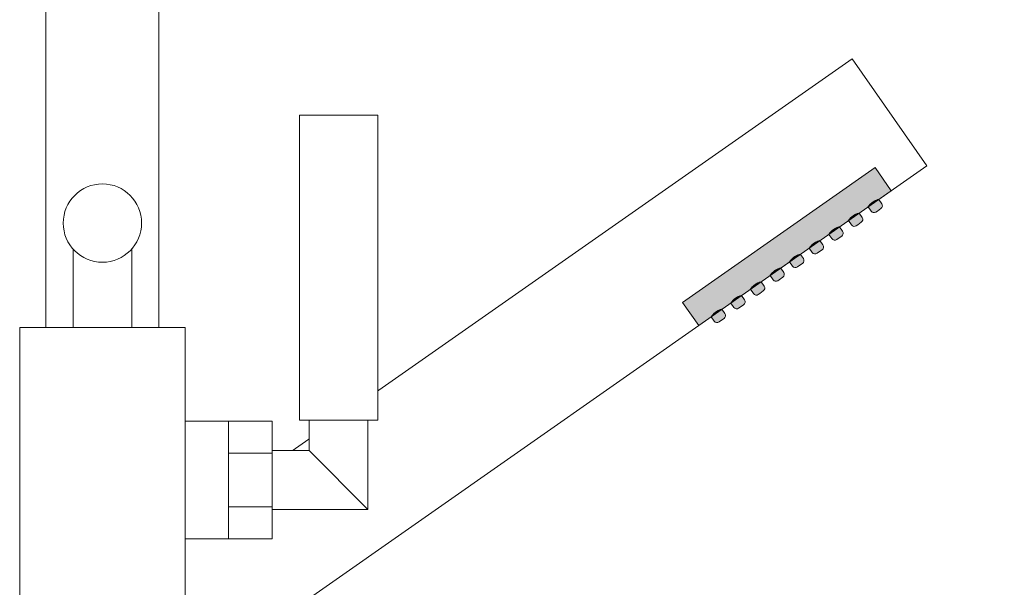
# Model space of a CAD drawing. Units: millimetres. Extents: x 838 to 2135, y 536 to 1431.
# Drawn here: x 1307 to 1533, y 906 to 1036 of the extents above; entities that cross this region are included whole.
import ezdxf

# ---------------------------------------------------------------- set-up
doc = ezdxf.new("R2010")
doc.units = ezdxf.units.MM
doc.header["$LTSCALE"] = 5
doc.layers.add('0.15', color=7, linetype='Continuous')

# ---------------------------------------------------------------- blocks, each defined once
blk = doc.blocks.new('ねじ山')
at = {"color": 0, "linetype": 'Continuous', "lineweight": 0}
for p, q in [((-10.25, -0.25), (4.280625231310173, -0.25)), ((-10.25, -2.200000000000002), (-8.561250462620345, -3.175000000000002)), ((4.280625231310173, -0.25), (-8.561250462620345, -1.225)), ((-8.561250462620345, -3.175000000000002), (-10.25, -4.150000000000002)), ((-10.25, -4.150000000000002), (-8.561250462620345, -5.125000000000002)), ((-8.561250462620345, -5.125000000000002), (-10.25, -6.100000000000001)), ((-10.25, -6.100000000000001), (-8.561250462620345, -7.075000000000001)), ((-8.561250462620345, -7.075000000000001), (-10.25, -8.05)), ((-10.25, -8.05), (-8.561250462620345, -9.025)), ((-8.561250462620345, -9.025), (-10.25, -10))]:
    blk.add_line(p, q, dxfattribs=at)
at = {"color": 0, "linetype": 'Continuous', "lineweight": 0, "flags": 128}
for points in [[(-10.25, 0), (-10.25, -0.25), (-8.561250462620345, -1.225), (-10.25, -2.2), (10.25, -1.225), (10.25, 0)], [(-10.25, -4.150000000000002), (10.25, -3.175000000000002), (8.561250462620345, -2.200000000000002)], [(-8.561250462620345, -3.175000000000002), (8.561250462620345, -2.200000000000002), (10.25, -1.2250000000000019)], [(-10.25, -6.100000000000001), (10.25, -5.125000000000002), (8.561250462620345, -4.150000000000002)], [(-8.561250462620345, -5.125000000000002), (8.561250462620345, -4.150000000000002), (10.25, -3.175000000000002)], [(-10.25, -8.05), (10.25, -7.075000000000001), (8.561250462620345, -6.100000000000001)], [(-8.561250462620345, -7.075000000000001), (8.561250462620345, -6.100000000000001), (10.25, -5.125000000000002)], [(-10.25, -10), (10.25, -9.025), (8.561250462620345, -8.05)], [(-8.561250462620345, -9.025), (8.561250462620345, -8.05), (10.25, -7.075000000000001)]]:
    blk.add_lwpolyline(points, dxfattribs=at)
blk.add_lwpolyline([(-10.25, -10), (8.561250462620343, -10), (10.249999999999998, -9.025)], close=True, dxfattribs=at)
blk = doc.blocks.new('グループ-1')
at = {"color": 255, "linetype": 'Continuous', "lineweight": 0}
blk.add_wipeout([(-135.89623571507025, -141.99049854512072), (-135.89623571507025, -141.26423360461723), (-135.68052572534188, -137.67312394546835), (-135.03649780946807, -134.13365683483204), (-133.97341351778996, -130.69673216698018), (-132.50656071041684, -127.4117752075662), (-130.65703370761608, -124.3260258253882), (-128.45142993943944, -121.48385915161515), (-125.9214674569655, -118.92614743584745), (-123.1035288056014, -116.6896722759475), (-113.77915295128247, -110.16067401365281), (-100.01331847885713, -129.82032307658852), (-109.74885563462257, -136.58336501197329), (-110.2216333143027, -136.95590699680184), (-110.6462184986482, -137.38256105584497), (-111.01645799276885, -137.85714401156184), (-111.32698619313587, -138.3727780888304), (-111.57330284725283, -138.9219905893876), (-111.75183827244265, -139.49682218804583), (-111.86000508858352, -140.08894228122767), (-111.89623571506996, -140.68976971616058), (-111.89623571507, -141.99049854512072)], dxfattribs=at)
at = {"color": 0, "linetype": 'Continuous', "lineweight": 0, "flags": 128}
blk.add_lwpolyline([(-135.89623571507025, -141.99049854512072), (-135.89623571507025, -141.26423360461723, -0.2446984432290385), (-123.10352880560137, -116.68967227594749), (-113.77915295128244, -110.1606740136528), (-100.01331847885712, -129.82032307658852), (-109.74885563462254, -136.58336501197329, 0.2456847557062617), (-111.89623571506993, -140.68976971616058), (-111.89623571506999, -141.99049854512072)], format="xyb", close=True, dxfattribs=at)
at = {"color": 0}
blk.add_blockref('ねじ山', (-123.89623571507013, -141.99049854512072), dxfattribs=at)
blk = doc.blocks.new('グループ-2')
at = {"linetype": 'Continuous', "lineweight": 0}
h = blk.add_hatch(color=251, dxfattribs=at)
edge = h.paths.add_edge_path()
edge.add_line((36.457922115735045, -37.92445542970847), (37.14621383935631, -38.90743788285522))
edge.add_arc((36.49089220392521, -39.366299031936094), 0.7999999999999383, -55.00000000000108, 35.00000000000625, ccw=False)
edge.add_line((36.949753353006, -40.021620667367245), (36.13060130871699, -40.595197103718306))
edge.add_line((36.13060130871699, -40.595197103718306), (35.80294049100134, -40.824627678258814))
edge.add_arc((35.34407934192055, -40.16930604282755), 0.8000000000000334, 215.00000000000003, 304.9999999999942, ccw=False)
edge.add_line((34.688757706489326, -40.6281671919084), (34.00046598286812, -39.6451847387616))
edge.add_line((34.00046598286812, -39.6451847387616), (36.457922115735045, -37.92445542970847))
h = blk.add_hatch(color=251, dxfattribs=at)
edge = h.paths.add_edge_path()
edge.add_line((36.457922115735045, -37.92445542970847), (37.14621383935631, -38.90743788285522))
edge.add_arc((36.49089220392521, -39.366299031936094), 0.7999999999999372, -55.00000000000102, 35.00000000000631, ccw=False)
edge.add_line((36.949753353006, -40.021620667367245), (36.13060130871699, -40.595197103718306))
edge.add_line((36.13060130871699, -40.595197103718306), (35.80294049100141, -40.824627678258764))
edge.add_arc((35.34407934192053, -40.1693060428276), 0.7999999999999937, 215.00000000000298, 304.9999999999972, ccw=False)
edge.add_line((34.688757706489326, -40.6281671919084), (34.00046598286812, -39.6451847387616))
edge.add_line((34.00046598286812, -39.6451847387616), (36.457922115735045, -37.92445542970847))
for points in [[(36.457922115735045, -37.92445542970847), (36.07830005007989, -38.03609148168562), (35.719375141295274, -38.17728613699268), (35.38114738938114, -38.34803939562954), (35.06361679433755, -38.548351257596266), (34.76678335616438, -38.77822172289285), (34.49064707486181, -39.03765079151924), (34.23520795042967, -39.32663846347549), (34.00046598286812, -39.6451847387616)], [(36.457922115735045, -37.92445542970847), (36.0783000500799, -38.03609148168565), (35.71937514129527, -38.17728613699268), (35.38114738938114, -38.34803939562955), (35.06361679433752, -38.548351257596266), (34.76678335616441, -38.77822172289283), (34.490647074861805, -39.03765079151924), (34.23520795042971, -39.3266384634755), (34.00046598286812, -39.6451847387616)]]:
    blk.add_hatch(color=251, dxfattribs=at).paths.add_polyline_path(points)
at = {"color": 0, "linetype": 'Continuous', "lineweight": 0, "flags": 128}
blk.add_lwpolyline([(36.457922115735045, -37.92445542970847), (37.14621383935631, -38.90743788285522, -0.41421356237313256), (36.949753353006, -40.021620667367245), (36.13060130871699, -40.595197103718306), (35.80294049100134, -40.824627678258814, -0.41421356237306545), (34.688757706489326, -40.6281671919084), (34.00046598286812, -39.6451847387616)], format="xyb", close=True, dxfattribs=at)
blk.add_lwpolyline([(36.457922115735045, -37.92445542970847), (37.14621383935631, -38.90743788285522, -0.41421356237313256), (36.949753353006, -40.021620667367245), (36.13060130871699, -40.595197103718306), (35.80294049100134, -40.824627678258814, -0.41421356237306545), (34.688757706489326, -40.6281671919084), (34.00046598286812, -39.6451847387616)], format="xyb", dxfattribs=at)
blk.add_lwpolyline([(36.457922115735045, -37.92445542970847), (36.07830005007989, -38.03609148168562), (35.719375141295274, -38.17728613699268), (35.38114738938114, -38.34803939562954), (35.06361679433755, -38.548351257596266), (34.76678335616438, -38.77822172289285), (34.49064707486181, -39.03765079151924), (34.23520795042967, -39.32663846347549), (34.00046598286812, -39.6451847387616)], close=True, dxfattribs=at)
at = {"color": 0, "linetype": 'Continuous', "lineweight": 0}
blk.add_open_spline([(36.457922115735045, -37.92445542970847), (34.89803953937346, -38.311882430957496), (34.00046598286812, -39.6451847387616)], degree=2, dxfattribs=at)
blk = doc.blocks.new('グループ-3')
at = {"linetype": 'Continuous', "lineweight": 0}
h = blk.add_hatch(color=251, dxfattribs=at)
edge = h.paths.add_edge_path()
edge.add_line((40.9632583593245, -34.76978502977772), (41.65155008294576, -35.75276748292447))
edge.add_arc((40.99622844751467, -36.21162863200534), 0.7999999999999383, -55.00000000000108, 35.00000000000625, ccw=False)
edge.add_line((41.45508959659546, -36.86695026743649), (40.635937552306444, -37.440526703787555))
edge.add_line((40.635937552306444, -37.440526703787555), (40.30827673459079, -37.66995727832806))
edge.add_arc((39.84941558551, -37.0146356428968), 0.8000000000000334, 215.00000000000003, 304.9999999999942, ccw=False)
edge.add_line((39.19409395007878, -37.47349679197765), (38.505802226457575, -36.49051433883085))
edge.add_line((38.505802226457575, -36.49051433883085), (40.9632583593245, -34.76978502977772))
h = blk.add_hatch(color=251, dxfattribs=at)
edge = h.paths.add_edge_path()
edge.add_line((40.9632583593245, -34.76978502977772), (41.65155008294576, -35.75276748292447))
edge.add_arc((40.99622844751467, -36.21162863200534), 0.7999999999999372, -55.00000000000102, 35.00000000000631, ccw=False)
edge.add_line((41.45508959659546, -36.86695026743649), (40.635937552306444, -37.440526703787555))
edge.add_line((40.635937552306444, -37.440526703787555), (40.30827673459086, -37.66995727832801))
edge.add_arc((39.84941558550999, -37.01463564289685), 0.7999999999999937, 215.00000000000298, 304.9999999999972, ccw=False)
edge.add_line((39.19409395007878, -37.47349679197765), (38.505802226457575, -36.49051433883085))
edge.add_line((38.505802226457575, -36.49051433883085), (40.9632583593245, -34.76978502977772))
for points in [[(40.9632583593245, -34.76978502977772), (40.58363629366934, -34.881421081754866), (40.22471138488473, -35.022615737061926), (39.886483632970595, -35.19336899569879), (39.568953037927, -35.393680857665515), (39.272119599753836, -35.6235513229621), (38.995983318451266, -35.88298039158849), (38.74054419401912, -36.17196806354474), (38.505802226457575, -36.49051433883085)], [(40.9632583593245, -34.76978502977772), (40.58363629366936, -34.8814210817549), (40.22471138488472, -35.022615737061926), (39.886483632970595, -35.1933689956988), (39.568953037926974, -35.393680857665515), (39.272119599753864, -35.62355132296208), (38.99598331845126, -35.88298039158849), (38.740544194019165, -36.171968063544746), (38.505802226457575, -36.49051433883085)]]:
    blk.add_hatch(color=251, dxfattribs=at).paths.add_polyline_path(points)
at = {"color": 0, "linetype": 'Continuous', "lineweight": 0, "flags": 128}
blk.add_lwpolyline([(40.9632583593245, -34.76978502977772), (41.65155008294576, -35.75276748292447, -0.41421356237313256), (41.45508959659546, -36.86695026743649), (40.635937552306444, -37.440526703787555), (40.30827673459079, -37.66995727832806, -0.41421356237306545), (39.19409395007878, -37.47349679197765), (38.505802226457575, -36.49051433883085)], format="xyb", close=True, dxfattribs=at)
blk.add_lwpolyline([(40.9632583593245, -34.76978502977772), (41.65155008294576, -35.75276748292447, -0.41421356237313256), (41.45508959659546, -36.86695026743649), (40.635937552306444, -37.440526703787555), (40.30827673459079, -37.66995727832806, -0.41421356237306545), (39.19409395007878, -37.47349679197765), (38.505802226457575, -36.49051433883085)], format="xyb", dxfattribs=at)
blk.add_lwpolyline([(40.9632583593245, -34.76978502977772), (40.58363629366934, -34.881421081754866), (40.22471138488473, -35.022615737061926), (39.886483632970595, -35.19336899569879), (39.568953037927, -35.393680857665515), (39.272119599753836, -35.6235513229621), (38.995983318451266, -35.88298039158849), (38.74054419401912, -36.17196806354474), (38.505802226457575, -36.49051433883085)], close=True, dxfattribs=at)
at = {"color": 0, "linetype": 'Continuous', "lineweight": 0}
blk.add_open_spline([(40.9632583593245, -34.76978502977772), (39.40337578296291, -35.157212031026745), (38.505802226457575, -36.49051433883085)], degree=2, dxfattribs=at)
blk = doc.blocks.new('グループ-4')
at = {"linetype": 'Continuous', "lineweight": 0}
h = blk.add_hatch(color=251, dxfattribs=at)
edge = h.paths.add_edge_path()
edge.add_line((45.46859460291395, -31.61511462984697), (46.156886326535215, -32.59809708299372))
edge.add_arc((45.50156469110412, -33.05695823207459), 0.7999999999999383, -55.00000000000108, 35.00000000000625, ccw=False)
edge.add_line((45.96042584018491, -33.71227986750574), (45.1412737958959, -34.285856303856804))
edge.add_line((45.1412737958959, -34.285856303856804), (44.813612978180274, -34.51528687839729))
edge.add_arc((44.354751829099484, -33.85996524296602), 0.8000000000000397, 214.99999999999721, 304.999999999994, ccw=False)
edge.add_line((43.699430193668235, -34.318826392046844), (43.01113847004703, -33.3358439389001))
edge.add_line((43.01113847004703, -33.3358439389001), (45.46859460291395, -31.61511462984697))
h = blk.add_hatch(color=251, dxfattribs=at)
edge = h.paths.add_edge_path()
edge.add_line((45.46859460291395, -31.61511462984697), (46.156886326535215, -32.59809708299372))
edge.add_arc((45.50156469110412, -33.05695823207459), 0.7999999999999372, -55.00000000000102, 35.00000000000631, ccw=False)
edge.add_line((45.96042584018491, -33.71227986750574), (45.1412737958959, -34.285856303856804))
edge.add_line((45.1412737958959, -34.285856303856804), (44.813612978180316, -34.51528687839726))
edge.add_arc((44.35475182909947, -33.85996524296608), 0.7999999999999989, 215.00000000000085, 304.9999999999965, ccw=False)
edge.add_line((43.699430193668235, -34.318826392046844), (43.01113847004703, -33.3358439389001))
edge.add_line((43.01113847004703, -33.3358439389001), (45.46859460291395, -31.61511462984697))
for points in [[(45.46859460291395, -31.61511462984697), (45.0889725372588, -31.726750681824115), (44.73004762847418, -31.867945337131175), (44.39181987656005, -32.03869859576804), (44.07428928151646, -32.239010457734764), (43.77745584334329, -32.46888092303135), (43.50131956204072, -32.72830999165774), (43.24588043760858, -33.01729766361399), (43.01113847004703, -33.3358439389001)], [(45.46859460291395, -31.61511462984697), (45.08897253725881, -31.72675068182415), (44.730047628474175, -31.867945337131175), (44.39181987656005, -32.03869859576805), (44.07428928151643, -32.239010457734764), (43.77745584334332, -32.46888092303133), (43.50131956204071, -32.72830999165774), (43.24588043760862, -33.017297663613995), (43.01113847004703, -33.3358439389001)]]:
    blk.add_hatch(color=251, dxfattribs=at).paths.add_polyline_path(points)
at = {"color": 0, "linetype": 'Continuous', "lineweight": 0, "flags": 128}
blk.add_lwpolyline([(45.46859460291395, -31.61511462984697), (46.156886326535215, -32.59809708299372, -0.41421356237313256), (45.96042584018491, -33.71227986750574), (45.1412737958959, -34.285856303856804), (44.813612978180274, -34.51528687839729, -0.41421356237307844), (43.699430193668235, -34.318826392046844), (43.01113847004703, -33.3358439389001)], format="xyb", close=True, dxfattribs=at)
blk.add_lwpolyline([(45.46859460291395, -31.61511462984697), (46.156886326535215, -32.59809708299372, -0.41421356237313256), (45.96042584018491, -33.71227986750574), (45.1412737958959, -34.285856303856804), (44.81361297818027, -34.5152868783973, -0.41421356237307266), (43.699430193668235, -34.318826392046844), (43.01113847004703, -33.3358439389001)], format="xyb", dxfattribs=at)
blk.add_lwpolyline([(45.46859460291395, -31.61511462984697), (45.0889725372588, -31.726750681824115), (44.73004762847418, -31.867945337131175), (44.39181987656005, -32.03869859576804), (44.07428928151646, -32.239010457734764), (43.77745584334329, -32.46888092303135), (43.50131956204072, -32.72830999165774), (43.24588043760858, -33.01729766361399), (43.01113847004703, -33.3358439389001)], close=True, dxfattribs=at)
at = {"color": 0, "linetype": 'Continuous', "lineweight": 0}
blk.add_open_spline([(45.46859460291395, -31.61511462984697), (43.908712026552365, -32.002541631095994), (43.01113847004703, -33.3358439389001)], degree=2, dxfattribs=at)
blk = doc.blocks.new('グループ-5')
at = {"linetype": 'Continuous', "lineweight": 0}
h = blk.add_hatch(color=251, dxfattribs=at)
edge = h.paths.add_edge_path()
edge.add_line((49.97393084650341, -28.460444229916163), (50.66222257012467, -29.443426683062967))
edge.add_arc((50.00690093469357, -29.902287832143838), 0.7999999999999436, -55.00000000000068, 35.000000000005855, ccw=False)
edge.add_line((50.465762083774365, -30.55760946757499), (49.64661003948535, -31.131185903926053))
edge.add_line((49.64661003948535, -31.131185903926053), (49.31894922176973, -31.360616478466543))
edge.add_arc((48.86008807268894, -30.70529484303527), 0.8000000000000386, 214.99999999999696, 304.9999999999939, ccw=False)
edge.add_line((48.20476643725769, -31.164155992116093), (47.516474713636484, -30.181173538969347))
edge.add_line((47.516474713636484, -30.181173538969347), (49.97393084650341, -28.460444229916163))
h = blk.add_hatch(color=251, dxfattribs=at)
edge = h.paths.add_edge_path()
edge.add_line((49.97393084650341, -28.460444229916163), (50.66222257012467, -29.443426683062967))
edge.add_arc((50.00690093469357, -29.902287832143838), 0.7999999999999442, -55.00000000000074, 35.000000000005855, ccw=False)
edge.add_line((50.465762083774365, -30.55760946757499), (49.64661003948535, -31.131185903926053))
edge.add_line((49.64661003948535, -31.131185903926053), (49.31894922176977, -31.36061647846651))
edge.add_arc((48.860088072688924, -30.70529484303533), 0.7999999999999948, 215.00000000000043, 304.99999999999665, ccw=False)
edge.add_line((48.20476643725769, -31.164155992116093), (47.516474713636484, -30.181173538969347))
edge.add_line((47.516474713636484, -30.181173538969347), (49.97393084650341, -28.460444229916163))
for points in [[(49.97393084650341, -28.460444229916163), (49.59430878084825, -28.572080281893363), (49.235383872063636, -28.713274937200424), (48.8971561201495, -28.88402819583729), (48.57962552510591, -29.084340057804013), (48.282792086932744, -29.3142105231006), (48.006655805630174, -29.573639591726987), (47.75121668119803, -29.862627263683237), (47.516474713636484, -30.181173538969347)], [(49.97393084650341, -28.460444229916163), (49.594308780848266, -28.572080281893356), (49.23538387206363, -28.713274937200392), (48.8971561201495, -28.884028195837274), (48.57962552510588, -29.084340057804), (48.28279208693277, -29.31421052310057), (48.00665580563017, -29.573639591726984), (47.75121668119807, -29.862627263683244), (47.516474713636484, -30.181173538969347)]]:
    blk.add_hatch(color=251, dxfattribs=at).paths.add_polyline_path(points)
at = {"color": 0, "linetype": 'Continuous', "lineweight": 0, "flags": 128}
blk.add_lwpolyline([(49.97393084650341, -28.460444229916163), (50.66222257012467, -29.443426683062967, -0.4142135623731287), (50.465762083774365, -30.55760946757499), (49.64661003948535, -31.131185903926053), (49.31894922176973, -31.360616478466543, -0.4142135623730795), (48.20476643725769, -31.164155992116093), (47.516474713636484, -30.181173538969347)], format="xyb", close=True, dxfattribs=at)
blk.add_lwpolyline([(49.97393084650341, -28.460444229916163), (50.66222257012467, -29.443426683062967, -0.4142135623731287), (50.465762083774365, -30.55760946757499), (49.64661003948535, -31.131185903926053), (49.31894922176972, -31.360616478466547, -0.4142135623730756), (48.20476643725769, -31.164155992116093), (47.516474713636484, -30.181173538969347)], format="xyb", dxfattribs=at)
blk.add_lwpolyline([(49.97393084650341, -28.460444229916163), (49.59430878084825, -28.572080281893363), (49.235383872063636, -28.713274937200424), (48.8971561201495, -28.88402819583729), (48.57962552510591, -29.084340057804013), (48.282792086932744, -29.3142105231006), (48.006655805630174, -29.573639591726987), (47.75121668119803, -29.862627263683237), (47.516474713636484, -30.181173538969347)], close=True, dxfattribs=at)
at = {"color": 0, "linetype": 'Continuous', "lineweight": 0}
blk.add_open_spline([(49.97393084650341, -28.460444229916163), (48.41404827014181, -28.847871231165243), (47.51647471363647, -30.181173538969347)], degree=2, dxfattribs=at)
blk = doc.blocks.new('グループ-6')
at = {"linetype": 'Continuous', "lineweight": 0}
h = blk.add_hatch(color=251, dxfattribs=at)
edge = h.paths.add_edge_path()
edge.add_line((54.47926709009286, -25.305773829985412), (55.16755881371412, -26.288756283132216))
edge.add_arc((54.51223717828302, -26.747617432213087), 0.7999999999999436, -55.00000000000068, 35.000000000005855, ccw=False)
edge.add_line((54.97109832736382, -27.40293906764424), (54.15194628307481, -27.9765155039953))
edge.add_line((54.15194628307481, -27.9765155039953), (53.824285465359196, -28.205946078535725))
edge.add_arc((53.36542431627836, -27.550624443104507), 0.8000000000000181, 214.99999999999883, 304.999999999999, ccw=False)
edge.add_line((52.71010268084714, -28.009485592185342), (52.02181095722594, -27.026503139038596))
edge.add_line((52.02181095722594, -27.026503139038596), (54.47926709009286, -25.305773829985412))
h = blk.add_hatch(color=251, dxfattribs=at)
edge = h.paths.add_edge_path()
edge.add_line((54.47926709009286, -25.305773829985412), (55.16755881371412, -26.288756283132216))
edge.add_arc((54.51223717828302, -26.747617432213087), 0.7999999999999442, -55.00000000000074, 35.000000000005855, ccw=False)
edge.add_line((54.97109832736382, -27.40293906764424), (54.15194628307481, -27.9765155039953))
edge.add_line((54.15194628307481, -27.9765155039953), (53.824285465359225, -28.205946078535703))
edge.add_arc((53.36542431627836, -27.55062444310454), 0.8000000000000007, 215.00000000000014, 304.9999999999999, ccw=False)
edge.add_line((52.71010268084714, -28.009485592185342), (52.02181095722594, -27.026503139038596))
edge.add_line((52.02181095722594, -27.026503139038596), (54.47926709009286, -25.305773829985412))
for points in [[(54.47926709009286, -25.305773829985412), (54.099645024437706, -25.417409881962612), (53.74072011565309, -25.558604537269673), (53.40249236373896, -25.729357795906537), (53.084961768695365, -25.929669657873262), (52.7881283305222, -26.159540123169847), (52.51199204921963, -26.418969191796236), (52.256552924787485, -26.707956863752486), (52.02181095722594, -27.026503139038596)], [(54.47926709009286, -25.305773829985412), (54.09964502443772, -25.417409881962605), (53.74072011565308, -25.55860453726964), (53.40249236373896, -25.729357795906523), (53.08496176869534, -25.929669657873248), (52.78812833052223, -26.15954012316982), (52.51199204921962, -26.418969191796233), (52.25655292478753, -26.707956863752493), (52.02181095722594, -27.026503139038596)]]:
    blk.add_hatch(color=251, dxfattribs=at).paths.add_polyline_path(points)
at = {"color": 0, "linetype": 'Continuous', "lineweight": 0, "flags": 128}
blk.add_lwpolyline([(54.47926709009286, -25.305773829985412), (55.16755881371412, -26.288756283132216, -0.4142135623731287), (54.97109832736382, -27.40293906764424), (54.15194628307481, -27.9765155039953), (53.824285465359196, -28.205946078535725, -0.4142135623730958), (52.71010268084714, -28.009485592185342), (52.02181095722594, -27.026503139038596)], format="xyb", close=True, dxfattribs=at)
blk.add_lwpolyline([(54.47926709009286, -25.305773829985412), (55.16755881371412, -26.288756283132216, -0.4142135623731287), (54.97109832736382, -27.40293906764424), (54.15194628307481, -27.9765155039953), (53.82428546535919, -28.205946078535728, -0.41421356237309365), (52.71010268084714, -28.009485592185342), (52.02181095722594, -27.026503139038596)], format="xyb", dxfattribs=at)
blk.add_lwpolyline([(54.47926709009286, -25.305773829985412), (54.099645024437706, -25.417409881962612), (53.74072011565309, -25.558604537269673), (53.40249236373896, -25.729357795906537), (53.084961768695365, -25.929669657873262), (52.7881283305222, -26.159540123169847), (52.51199204921963, -26.418969191796236), (52.256552924787485, -26.707956863752486), (52.02181095722594, -27.026503139038596)], close=True, dxfattribs=at)
at = {"color": 0, "linetype": 'Continuous', "lineweight": 0}
blk.add_open_spline([(54.47926709009286, -25.305773829985412), (52.91938451373127, -25.69320083123449), (52.02181095722594, -27.026503139038596)], degree=2, dxfattribs=at)
blk = doc.blocks.new('グループ-7')
at = {"linetype": 'Continuous', "lineweight": 0}
h = blk.add_hatch(color=251, dxfattribs=at)
edge = h.paths.add_edge_path()
edge.add_line((31.95258587214559, -41.079125829639224), (32.64087759576685, -42.06210828278597))
edge.add_arc((31.985555960335752, -42.520969431866845), 0.7999999999999434, -55.00000000000074, 35.000000000005855, ccw=False)
edge.add_line((32.44441710941655, -43.176291067297996), (31.625265065127536, -43.74986750364906))
edge.add_line((31.625265065127536, -43.74986750364906), (31.297604247411886, -43.979298078189565))
edge.add_arc((30.838743098331094, -43.3239764427583), 0.8000000000000349, 214.99999999999994, 304.9999999999943, ccw=False)
edge.add_line((30.183421462899872, -43.782837591839154), (29.495129739278667, -42.79985513869235))
edge.add_line((29.495129739278667, -42.79985513869235), (31.95258587214559, -41.079125829639224))
h = blk.add_hatch(color=251, dxfattribs=at)
edge = h.paths.add_edge_path()
edge.add_line((31.95258587214559, -41.079125829639224), (32.64087759576685, -42.06210828278597))
edge.add_arc((31.985555960335752, -42.520969431866845), 0.7999999999999413, -55.000000000000625, 35.000000000006025, ccw=False)
edge.add_line((32.44441710941655, -43.176291067297996), (31.625265065127536, -43.74986750364906))
edge.add_line((31.625265065127536, -43.74986750364906), (31.297604247411954, -43.979298078189515))
edge.add_arc((30.838743098331083, -43.32397644275835), 0.7999999999999966, 215.00000000000284, 304.9999999999972, ccw=False)
edge.add_line((30.183421462899872, -43.782837591839154), (29.495129739278667, -42.79985513869235))
edge.add_line((29.495129739278667, -42.79985513869235), (31.95258587214559, -41.079125829639224))
for points in [[(31.95258587214559, -41.079125829639224), (31.572963806490435, -41.19076188161637), (31.21403889770582, -41.33195653692343), (30.875811145791687, -41.50270979556029), (30.558280550748094, -41.70302165752702), (30.261447112574928, -41.9328921228236), (29.985310831272358, -42.19232119144999), (29.729871706840214, -42.48130886340624), (29.495129739278667, -42.79985513869235)], [(31.95258587214559, -41.079125829639224), (31.57296380649045, -41.1907618816164), (31.214038897705812, -41.33195653692343), (30.875811145791687, -41.5027097955603), (30.558280550748066, -41.70302165752702), (30.261447112574956, -41.93289212282358), (29.98531083127235, -42.19232119144999), (29.729871706840257, -42.48130886340625), (29.495129739278667, -42.79985513869235)]]:
    blk.add_hatch(color=251, dxfattribs=at).paths.add_polyline_path(points)
at = {"color": 0, "linetype": 'Continuous', "lineweight": 0, "flags": 128}
blk.add_lwpolyline([(31.95258587214559, -41.079125829639224), (32.64087759576685, -42.06210828278597, -0.4142135623731289), (32.44441710941655, -43.176291067297996), (31.625265065127536, -43.74986750364906), (31.297604247411886, -43.979298078189565, -0.41421356237306617), (30.183421462899872, -43.782837591839154), (29.495129739278667, -42.79985513869235)], format="xyb", close=True, dxfattribs=at)
blk.add_lwpolyline([(31.95258587214559, -41.079125829639224), (32.64087759576685, -42.06210828278597, -0.4142135623731289), (32.44441710941655, -43.176291067297996), (31.625265065127536, -43.74986750364906), (31.297604247411886, -43.979298078189565, -0.41421356237306617), (30.183421462899872, -43.782837591839154), (29.495129739278667, -42.79985513869235)], format="xyb", dxfattribs=at)
blk.add_lwpolyline([(31.95258587214559, -41.079125829639224), (31.572963806490435, -41.19076188161637), (31.21403889770582, -41.33195653692343), (30.875811145791687, -41.50270979556029), (30.558280550748094, -41.70302165752702), (30.261447112574928, -41.9328921228236), (29.985310831272358, -42.19232119144999), (29.729871706840214, -42.48130886340624), (29.495129739278667, -42.79985513869235)], close=True, dxfattribs=at)
at = {"color": 0, "linetype": 'Continuous', "lineweight": 0}
blk.add_open_spline([(31.95258587214559, -41.07912582963923), (30.392703295784003, -41.46655283088826), (29.495129739278667, -42.79985513869235)], degree=2, dxfattribs=at)
blk = doc.blocks.new('グループ-8')
at = {"linetype": 'Continuous', "lineweight": 0}
h = blk.add_hatch(color=251, dxfattribs=at)
edge = h.paths.add_edge_path()
edge.add_line((27.447249628556136, -44.233796229569975), (28.1355413521774, -45.21677868271672))
edge.add_arc((27.480219716746298, -45.6756398317976), 0.7999999999999434, -55.00000000000074, 35.000000000005855, ccw=False)
edge.add_line((27.939080865827094, -46.33096146722875), (27.119928821538082, -46.90453790357981))
edge.add_line((27.119928821538082, -46.90453790357981), (26.792268003822432, -47.133968478120316))
edge.add_arc((26.33340685474164, -46.47864684268905), 0.8000000000000349, 214.99999999999994, 304.9999999999943, ccw=False)
edge.add_line((25.678085219310418, -46.937507991769905), (24.989793495689213, -45.9545255386231))
edge.add_line((24.989793495689213, -45.9545255386231), (27.447249628556136, -44.233796229569975))
h = blk.add_hatch(color=251, dxfattribs=at)
edge = h.paths.add_edge_path()
edge.add_line((27.447249628556136, -44.233796229569975), (28.1355413521774, -45.21677868271672))
edge.add_arc((27.480219716746298, -45.6756398317976), 0.7999999999999413, -55.000000000000625, 35.000000000006025, ccw=False)
edge.add_line((27.939080865827094, -46.33096146722875), (27.119928821538082, -46.90453790357981))
edge.add_line((27.119928821538082, -46.90453790357981), (26.7922680038225, -47.133968478120266))
edge.add_arc((26.33340685474163, -46.4786468426891), 0.7999999999999966, 215.00000000000284, 304.9999999999972, ccw=False)
edge.add_line((25.678085219310418, -46.937507991769905), (24.989793495689213, -45.9545255386231))
edge.add_line((24.989793495689213, -45.9545255386231), (27.447249628556136, -44.233796229569975))
for points in [[(27.447249628556136, -44.233796229569975), (27.06762756290098, -44.34543228154712), (26.708702654116365, -44.48662693685418), (26.370474902202233, -44.6573801954911), (26.05294430715864, -44.85769205745777), (25.756110868985473, -45.087562522754354), (25.479974587682904, -45.34699159138074), (25.22453546325076, -45.63597926333699), (24.989793495689213, -45.9545255386231)], [(27.447249628556136, -44.233796229569975), (27.067627562900995, -44.345432281547154), (26.708702654116358, -44.48662693685418), (26.370474902202233, -44.65738019549105), (26.05294430715861, -44.85769205745777), (25.756110868985502, -45.08756252275433), (25.479974587682896, -45.34699159138074), (25.224535463250803, -45.635979263337), (24.989793495689213, -45.9545255386231)]]:
    blk.add_hatch(color=251, dxfattribs=at).paths.add_polyline_path(points)
at = {"color": 0, "linetype": 'Continuous', "lineweight": 0, "flags": 128}
blk.add_lwpolyline([(27.447249628556136, -44.233796229569975), (28.1355413521774, -45.21677868271672, -0.4142135623731289), (27.939080865827094, -46.33096146722875), (27.119928821538082, -46.90453790357981), (26.792268003822432, -47.133968478120316, -0.41421356237306617), (25.678085219310418, -46.937507991769905), (24.989793495689213, -45.9545255386231)], format="xyb", close=True, dxfattribs=at)
blk.add_lwpolyline([(27.447249628556136, -44.233796229569975), (28.1355413521774, -45.21677868271672, -0.4142135623731289), (27.939080865827094, -46.33096146722875), (27.119928821538082, -46.90453790357981), (26.792268003822432, -47.133968478120316, -0.41421356237306617), (25.678085219310418, -46.937507991769905), (24.989793495689213, -45.9545255386231)], format="xyb", dxfattribs=at)
blk.add_lwpolyline([(27.447249628556136, -44.233796229569975), (27.06762756290098, -44.34543228154712), (26.708702654116365, -44.48662693685418), (26.370474902202233, -44.6573801954911), (26.05294430715864, -44.85769205745777), (25.756110868985473, -45.087562522754354), (25.479974587682904, -45.34699159138074), (25.22453546325076, -45.63597926333699), (24.989793495689213, -45.9545255386231)], close=True, dxfattribs=at)
at = {"color": 0, "linetype": 'Continuous', "lineweight": 0}
blk.add_open_spline([(27.447249628556136, -44.233796229569975), (25.88736705219455, -44.621223230819), (24.989793495689213, -45.95452553862309)], degree=2, dxfattribs=at)
blk = doc.blocks.new('グループ-9')
at = {"linetype": 'Continuous', "lineweight": 0}
h = blk.add_hatch(color=251, dxfattribs=at)
edge = h.paths.add_edge_path()
edge.add_line((22.941913384966682, -47.388466629500726), (23.630205108587944, -48.37144908264747))
edge.add_arc((22.974883473156844, -48.83031023172835), 0.7999999999999434, -55.00000000000074, 35.000000000005855, ccw=False)
edge.add_line((23.43374462223764, -49.4856318671595), (22.614592577948628, -50.05920830351056))
edge.add_line((22.614592577948628, -50.05920830351056), (22.286931760232978, -50.28863887805107))
edge.add_arc((21.828070611152185, -49.6333172426198), 0.8000000000000349, 214.99999999999994, 304.9999999999943, ccw=False)
edge.add_line((21.172748975720964, -50.09217839170066), (20.48445725209976, -49.10919593855385))
edge.add_line((20.48445725209976, -49.10919593855385), (22.941913384966682, -47.388466629500726))
h = blk.add_hatch(color=251, dxfattribs=at)
edge = h.paths.add_edge_path()
edge.add_line((22.941913384966682, -47.388466629500726), (23.630205108587944, -48.37144908264747))
edge.add_arc((22.974883473156844, -48.83031023172835), 0.7999999999999413, -55.000000000000625, 35.000000000006025, ccw=False)
edge.add_line((23.43374462223764, -49.4856318671595), (22.614592577948628, -50.05920830351056))
edge.add_line((22.614592577948628, -50.05920830351056), (22.286931760233045, -50.28863887805102))
edge.add_arc((21.828070611152175, -49.63331724261985), 0.7999999999999966, 215.00000000000284, 304.9999999999972, ccw=False)
edge.add_line((21.172748975720964, -50.09217839170066), (20.48445725209976, -49.10919593855385))
edge.add_line((20.48445725209976, -49.10919593855385), (22.941913384966682, -47.388466629500726))
for points in [[(22.941913384966682, -47.388466629500726), (22.562291319311527, -47.50010268147787), (22.20336641052691, -47.64129733678493), (21.86513865861278, -47.81205059542185), (21.547608063569186, -48.01236245738852), (21.25077462539602, -48.242232922685105), (20.97463834409345, -48.501661991311494), (20.719199219661306, -48.79064966326774), (20.48445725209976, -49.10919593855385)], [(22.941913384966682, -47.388466629500726), (22.56229131931154, -47.500102681477905), (22.203366410526904, -47.64129733678493), (21.86513865861278, -47.8120505954218), (21.547608063569157, -48.01236245738852), (21.250774625396048, -48.24223292268508), (20.974638344093442, -48.501661991311494), (20.71919921966135, -48.79064966326775), (20.48445725209976, -49.10919593855385)]]:
    blk.add_hatch(color=251, dxfattribs=at).paths.add_polyline_path(points)
at = {"color": 0, "linetype": 'Continuous', "lineweight": 0, "flags": 128}
blk.add_lwpolyline([(22.941913384966682, -47.388466629500726), (23.630205108587944, -48.37144908264747, -0.4142135623731289), (23.43374462223764, -49.4856318671595), (22.614592577948628, -50.05920830351056), (22.286931760232978, -50.28863887805107, -0.41421356237306617), (21.172748975720964, -50.09217839170066), (20.48445725209976, -49.10919593855385)], format="xyb", close=True, dxfattribs=at)
blk.add_lwpolyline([(22.941913384966682, -47.388466629500726), (23.630205108587944, -48.37144908264747, -0.4142135623731289), (23.43374462223764, -49.4856318671595), (22.614592577948628, -50.05920830351056), (22.286931760232978, -50.28863887805107, -0.41421356237306617), (21.172748975720964, -50.09217839170066), (20.48445725209976, -49.10919593855385)], format="xyb", dxfattribs=at)
blk.add_lwpolyline([(22.941913384966682, -47.388466629500726), (22.562291319311527, -47.50010268147787), (22.20336641052691, -47.64129733678493), (21.86513865861278, -47.81205059542185), (21.547608063569186, -48.01236245738852), (21.25077462539602, -48.242232922685105), (20.97463834409345, -48.501661991311494), (20.719199219661306, -48.79064966326774), (20.48445725209976, -49.10919593855385)], close=True, dxfattribs=at)
at = {"color": 0, "linetype": 'Continuous', "lineweight": 0}
blk.add_open_spline([(22.941913384966682, -47.38846662950073), (21.382030808605094, -47.77589363074975), (20.48445725209976, -49.10919593855386)], degree=2, dxfattribs=at)
blk = doc.blocks.new('グループ-10')
at = {"linetype": 'Continuous', "lineweight": 0}
h = blk.add_hatch(color=251, dxfattribs=at)
edge = h.paths.add_edge_path()
edge.add_line((18.436577141377228, -50.54313702943148), (19.12486886499849, -51.52611948257828))
edge.add_arc((18.469547229567407, -51.98498063165912), 0.799999999999912, -55.00000000000068, 35.000000000004775, ccw=False)
edge.add_line((18.928408378648186, -52.64030226709025), (18.109256334359173, -53.21387870344131))
edge.add_line((18.109256334359173, -53.21387870344131), (17.781595516643524, -53.44330927798182))
edge.add_arc((17.32273436756273, -52.787987642550554), 0.8000000000000349, 214.99999999999994, 304.9999999999943, ccw=False)
edge.add_line((16.66741273213151, -53.24684879163141), (15.979121008510305, -52.263866338484604))
edge.add_line((15.979121008510305, -52.263866338484604), (18.436577141377228, -50.54313702943148))
h = blk.add_hatch(color=251, dxfattribs=at)
edge = h.paths.add_edge_path()
edge.add_line((18.436577141377228, -50.54313702943148), (19.12486886499849, -51.52611948257828))
edge.add_arc((18.469547229567407, -51.98498063165912), 0.7999999999999137, -55.00000000000074, 35.00000000000472, ccw=False)
edge.add_line((18.928408378648186, -52.64030226709025), (18.109256334359173, -53.21387870344131))
edge.add_line((18.109256334359173, -53.21387870344131), (17.78159551664359, -53.44330927798177))
edge.add_arc((17.32273436756272, -52.787987642550604), 0.7999999999999966, 215.00000000000284, 304.9999999999972, ccw=False)
edge.add_line((16.66741273213151, -53.24684879163141), (15.979121008510305, -52.263866338484604))
edge.add_line((15.979121008510305, -52.263866338484604), (18.436577141377228, -50.54313702943148))
for points in [[(18.436577141377228, -50.54313702943148), (18.056955075722072, -50.65477308140862), (17.6980301669374, -50.79596773671568), (17.359802415023324, -50.9667209953526), (17.04227181997973, -51.16703285731927), (16.745438381806565, -51.396903322615856), (16.469302100503995, -51.656332391242245), (16.21386297607185, -51.945320063198494), (15.979121008510305, -52.263866338484604)], [(18.436577141377228, -50.54313702943148), (18.056955075722087, -50.654773081408656), (17.69803016693745, -50.79596773671568), (17.359802415023324, -50.96672099535255), (17.042271819979703, -51.16703285731927), (16.745438381806593, -51.396903322615834), (16.469302100503988, -51.656332391242245), (16.213862976071894, -51.9453200631985), (15.979121008510305, -52.263866338484604)]]:
    blk.add_hatch(color=251, dxfattribs=at).paths.add_polyline_path(points)
at = {"color": 0, "linetype": 'Continuous', "lineweight": 0, "flags": 128}
blk.add_lwpolyline([(18.436577141377228, -50.54313702943148), (19.12486886499849, -51.52611948257828, -0.41421356237312285), (18.928408378648186, -52.64030226709025), (18.109256334359173, -53.21387870344131), (17.781595516643524, -53.44330927798182, -0.41421356237306617), (16.66741273213151, -53.24684879163141), (15.979121008510305, -52.263866338484604)], format="xyb", close=True, dxfattribs=at)
blk.add_lwpolyline([(18.436577141377228, -50.54313702943148), (19.12486886499849, -51.52611948257828, -0.41421356237312285), (18.928408378648186, -52.64030226709025), (18.109256334359173, -53.21387870344131), (17.781595516643524, -53.44330927798182, -0.41421356237306617), (16.66741273213151, -53.24684879163141), (15.979121008510305, -52.263866338484604)], format="xyb", dxfattribs=at)
blk.add_lwpolyline([(18.436577141377228, -50.54313702943148), (18.056955075722072, -50.65477308140862), (17.6980301669374, -50.79596773671568), (17.359802415023324, -50.9667209953526), (17.04227181997973, -51.16703285731927), (16.745438381806565, -51.396903322615856), (16.469302100503995, -51.656332391242245), (16.21386297607185, -51.945320063198494), (15.979121008510305, -52.263866338484604)], close=True, dxfattribs=at)
at = {"color": 0, "linetype": 'Continuous', "lineweight": 0}
blk.add_open_spline([(18.436577141377228, -50.54313702943148), (16.87669456501564, -50.9305640306805), (15.979121008510305, -52.263866338484604)], degree=2, dxfattribs=at)
blk = doc.blocks.new('グループ-11')
at = {"color": 255, "linetype": 'Continuous', "lineweight": 0}
blk.add_wipeout([(48.330526597462836, 7.012069389423459), (65.53781968799422, -17.562491939246314), (-98.29258916980413, -132.2777792094555), (-115.4998822603355, -107.70321788078576)], dxfattribs=at)
at = {"linetype": 'Continuous', "lineweight": 0}
blk.add_hatch(color=8, dxfattribs=at).paths.add_polyline_path([(53.618052408822564, -17.973768014878335), (57.34629924510436, -23.29825630275678), (13.112088853498806, -54.27138386571327), (9.383842017217006, -48.94689557783482)])
at = {"color": 0, "linetype": 'Continuous', "lineweight": 0, "flags": 128}
for points in [[(48.330526597462836, 7.012069389423459), (65.53781968799422, -17.562491939246286), (-98.29258916980413, -132.2777792094555), (-115.49988226033551, -107.70321788078576)], [(53.618052408822564, -17.973768014878335), (57.34629924510436, -23.29825630275678), (13.112088853498806, -54.27138386571327), (9.383842017217006, -48.94689557783482)]]:
    blk.add_lwpolyline(points, close=True, dxfattribs=at)
at = {"color": 0}
for name in ['グループ-6', 'グループ-5', 'グループ-4', 'グループ-3', 'グループ-2', 'グループ-7', 'グループ-8', 'グループ-9', 'グループ-10']:
    blk.add_blockref(name, (0, 0), dxfattribs=at)
blk.add_blockref('グループ-1', (0, 0), dxfattribs=at)
blk = doc.blocks.new('グループ-15')
at = {"color": 0}
blk.add_blockref('グループ-11', (0, 0), dxfattribs=at)
blk = doc.blocks.new('グループ-16')
at = {"color": 255, "linetype": 'Continuous', "lineweight": 0}
blk.add_wipeout([(-94.89623571507013, -76.24049854512074), (-84.89623571507013, -76.24049854512074), (-84.89623571507013, -103.24049854512074), (-94.89623571507013, -103.24049854512074)], dxfattribs=at)
at = {"color": 0, "linetype": 'Continuous', "lineweight": 0}
for p, q in [((-94.89623571507013, -83.55584010669419), (-84.89623571507013, -83.55584010669419)), ((-94.89623571507013, -95.92515698354727), (-84.89623571507013, -95.92515698354727))]:
    blk.add_line(p, q, dxfattribs=at)
at = {"color": 0, "linetype": 'Continuous', "lineweight": 0, "flags": 128}
blk.add_lwpolyline([(-94.89623571507013, -76.24049854512073), (-84.89623571507013, -76.24049854512073), (-84.89623571507013, -103.24049854512073), (-94.89623571507013, -103.24049854512073)], close=True, dxfattribs=at)
blk = doc.blocks.new('グループ-17')
at = {"color": 255, "linetype": 'Continuous', "lineweight": 0}
blk.add_wipeout([(-84.89623571507015, -82.99049854512074), (-76.39623571507015, -82.99049854512074), (-76.39623571507015, -75.99049854512073), (-62.89623571507015, -75.99049854512073), (-62.89623571507015, -96.49049854512074), (-84.89623571507015, -96.49049854512074)], dxfattribs=at)
at = {"color": 0, "linetype": 'Continuous', "lineweight": 0}
blk.add_line((-76.39623571507013, -82.99049854512073), (-62.896235715070134, -96.49049854512073), dxfattribs=at)
at = {"color": 0, "linetype": 'Continuous', "lineweight": 0, "flags": 128}
blk.add_lwpolyline([(-84.89623571507013, -82.99049854512073), (-76.39623571507013, -82.99049854512073), (-76.39623571507013, -75.99049854512073), (-62.896235715070134, -75.99049854512073), (-62.896235715070134, -96.49049854512073), (-84.89623571507013, -96.49049854512073)], close=True, dxfattribs=at)
blk = doc.blocks.new('グループ-18')
at = {"color": 255, "linetype": 'Continuous', "lineweight": 0}
blk.add_wipeout([(-60.646235715070134, -5.990498545120843), (-60.646235715070134, -75.99049854512084), (-78.64623571507013, -75.99049854512084), (-78.64623571507013, -5.990498545120843)], dxfattribs=at)
at = {"color": 0, "linetype": 'Continuous', "lineweight": 0, "flags": 128}
blk.add_lwpolyline([(-60.646235715070134, -5.990498545120843), (-60.646235715070134, -75.99049854512084), (-78.64623571507013, -75.99049854512084), (-78.64623571507013, -5.990498545120843)], close=True, dxfattribs=at)
at = {"color": 0}
blk.add_blockref('グループ-17', (0, 0), dxfattribs=at)
blk = doc.blocks.new('グループ-19')
at = {"color": 255, "linetype": 'Continuous', "lineweight": 0}
blk.add_wipeout([(-104.89623571507013, -76.24049854512074), (-94.89623571507013, -76.24049854512074), (-94.89623571507013, -103.24049854512074), (-104.89623571507013, -103.24049854512074)], dxfattribs=at)
at = {"color": 0, "linetype": 'Continuous', "lineweight": 0, "flags": 128}
blk.add_lwpolyline([(-104.89623571507013, -76.24049854512073), (-94.89623571507013, -76.24049854512073), (-94.89623571507013, -103.24049854512073), (-104.89623571507013, -103.24049854512073)], close=True, dxfattribs=at)
at = {"color": 0}
blk.add_blockref('グループ-16', (0, 0), dxfattribs=at)
blk.add_blockref('グループ-18', (0, 0), dxfattribs=at)
blk = doc.blocks.new('グループ-20')
at = {"color": 255, "linetype": 'Continuous', "lineweight": 0}
blk.add_wipeout([(-130.64623571507013, -30.740498545120715), (-117.14623571507013, -30.740498545120715), (-117.14623571507013, -54.740498545120715), (-130.64623571507013, -54.740498545120715)], dxfattribs=at)
at = {"color": 0, "linetype": 'Continuous', "lineweight": 0, "flags": 128}
blk.add_lwpolyline([(-130.64623571507013, -30.740498545120715), (-117.14623571507013, -30.740498545120715), (-117.14623571507013, -54.740498545120715), (-130.64623571507013, -54.740498545120715)], close=True, dxfattribs=at)
at = {"color": 255, "linetype": 'Continuous', "lineweight": 0}
for points in [[(-116.10200708101019, -35.240498545120715), (-116.58061555374559, -35.98279781693094), (-117.12967744775933, -36.674610881021344), (-117.74390499686429, -37.30927519940124), (-118.41738285399164, -37.880678607741835), (-119.14362505921682, -38.38331817885993), (-119.91563750309912, -38.81235321891491), (-120.72598528377902, -39.163651885936645), (-121.56686430914745, -39.43383098172234), (-122.43017645451881, -39.620288533884626), (-123.30760755199884, -39.72122885426815), (-124.19070746046611, -39.73567983240802), (-125.0709714450506, -39.66350229748502), (-125.93992208237948, -39.50539135861672), (-126.78919090279858, -39.26286971057667), (-127.61059898330969, -38.93827296941131), (-128.39623571507013, -38.53472717918067), (-129.13853498688036, -38.056118706445254), (-129.83034805097074, -37.50705681243152), (-130.46501236935066, -36.89282926332656), (-131.03641577769125, -36.21935140619921), (-131.53905534880934, -35.49310920097403), (-131.96809038886434, -34.721096757091736), (-132.31938905588606, -33.910748976411824), (-132.58956815167176, -33.0698699510434), (-132.77602570383405, -32.20655780567202), (-132.87696602421755, -31.32912670819201), (-132.89141700235743, -30.446026799724734), (-132.81923946743441, -29.565762815140257), (-132.66112852856614, -28.696812177811363), (-132.41860688052608, -27.847543357392265), (-132.0940101393607, -27.02613527688117), (-131.69046434913008, -26.24049854512072), (-131.21185587639468, -25.4981992733105), (-130.66279398238092, -24.806386209220097), (-130.04856643327597, -24.1717218908402), (-129.3750885761486, -23.600318482499603), (-128.64884637092345, -23.09767891138151), (-127.87683392704113, -22.66864387132653), (-127.06648614636123, -22.31734520430479), (-126.22560712099282, -22.047166108519107), (-125.36229497562144, -21.860708556356812), (-124.48486387814143, -21.759768235973286), (-123.60176396967414, -21.745317257833428), (-122.72149998508966, -21.817494792756424), (-121.85254934776077, -21.975605731624714), (-121.00328052734166, -22.218127379664768), (-120.18187244683057, -22.54272412083014), (-119.39623571507013, -22.946269911060774), (-118.65393644325991, -23.424878383796184), (-117.96212337916951, -23.973940277809923), (-117.32745906078961, -24.588167826914876), (-116.75605565244902, -25.261645684042236), (-116.25341608133093, -25.987887889267405), (-115.82438104127593, -26.759900333149712), (-115.4730823742542, -27.570248113829617), (-115.20290327846851, -28.411127139198033), (-115.01644572630622, -29.274439284569418), (-114.91550540592269, -30.151870382049434), (-114.90105442778284, -31.034970290516704), (-114.97323196270584, -31.915234275101188), (-115.13134290157411, -32.784184912430085), (-115.37386454961417, -33.633453732849176), (-115.69846129077953, -34.454861813360274)], [(-142.89623571507013, -54.740498545120715), (-104.89623571507013, -54.740498545120715), (-104.89623571507013, -244.74049854512072), (-142.89623571507013, -244.74049854512072)]]:
    blk.add_wipeout(points, dxfattribs=at)
at = {"color": 0, "linetype": 'Continuous', "lineweight": 0}
for p, q in [((-142.89623571507013, -138.74049854512072), (-104.89623571507013, -138.74049854512072)), ((-142.89623571507013, -162.24049854512072), (-104.89623571507013, -162.24049854512072))]:
    blk.add_line(p, q, dxfattribs=at)
at = {"color": 0, "linetype": 'Continuous', "lineweight": 0, "flags": 128}
blk.add_lwpolyline([(-142.89623571507013, -54.740498545120715), (-104.89623571507013, -54.740498545120715), (-104.89623571507013, -244.74049854512072), (-142.89623571507013, -244.74049854512072)], close=True, dxfattribs=at)
at = {"color": 0, "linetype": 'Continuous', "lineweight": 0}
blk.add_circle((-123.89623571507013, -30.740498545120715), 9, dxfattribs=at)
blk = doc.blocks.new('グループ-21')
at = {"color": 0}
blk.add_blockref('グループ-19', (0, 0), dxfattribs=at)
at = {"color": 255, "linetype": 'Continuous', "lineweight": 0}
blk.add_wipeout([(58.88776021471304, 40.81323959164558), (45.103764284929625, 78.62445715857993), (39.095171946896556, 90.94956631097659), (31.08838636414196, 102.0807334615927), (21.314153829823205, 111.69717125675507), (10.054156412536003, 119.52174508961323), (-2.36710579487373, 125.32895979874351), (-15.591666392397713, 128.95145817770495), (-29.238408850190797, 130.28484401602398), (-56.22447323453171, 125.99764850963626), (-68.78608802015074, 120.50061917727126), (-80.23688300383702, 112.95802070295557), (-90.24685952771686, 103.58722204464803), (-98.52754165427386, 92.65827877358643), (-104.84028970897586, 80.48615038529618), (-109.00317759948474, 67.42162353147489), (-110.89623571507012, 53.84120275470295), (-110.89623571507012, -54.7404985451207), (-136.89623571507013, -54.7404985451207), (-136.89623571507013, 51.421067227562276), (-134.74869374393575, 69.85624706544525), (-129.44634872952548, 87.64256004821462), (-121.14888329907977, 104.2443629504127), (-110.10617954736404, 119.16168462773513), (-96.65079371923204, 131.9452828844458), (-81.187941121068, 142.21017361451803), (-64.18329287023518, 149.6472247800218), (-27.628031180826053, 155.2338338653938), (-9.17829673261372, 153.21514841111596), (8.64462887886799, 148.03720337273873), (25.303999821536024, 139.8559350134037), (40.29811126232718, 128.91772609813776), (53.17540844546953, 115.55198596038636), (63.54808547746299, 100.16123018418014), (71.10376428492985, 83.20895865699939), (83.31976835514666, 49.705763318112986)], dxfattribs=at)
at = {"color": 0, "linetype": 'Continuous', "lineweight": 0, "flags": 128}
blk.add_lwpolyline([(58.887760214713055, 40.81323959164559), (45.10376428492963, 78.62445715857993, 0.8084341118013749), (-110.89623571507013, 53.84120275470295), (-110.89623571507013, -54.740498545120715), (-136.89623571507013, -54.740498545120715), (-136.89623571507013, 51.42106722756229, -0.8338216646762774), (71.10376428492987, 83.20895865699939), (83.31976835514668, 49.705763318112986)], format="xyb", close=True, dxfattribs=at)
at = {"color": 0}
blk.add_blockref('グループ-20', (0, 0), dxfattribs=at)
blk = doc.blocks.new('グループ-22')
at = {"color": 0}
blk.add_blockref('グループ-15', (0, 0), dxfattribs=at)
blk.add_blockref('グループ-21', (0, 0), dxfattribs=at)

msp = doc.modelspace()

# ---------------------------------------------------------------- block references
at = {"layer": '0.15', "color": 0}
msp.add_blockref('グループ-22', (1450, 1020), dxfattribs=at)

doc.saveas('drawing.dxf')
